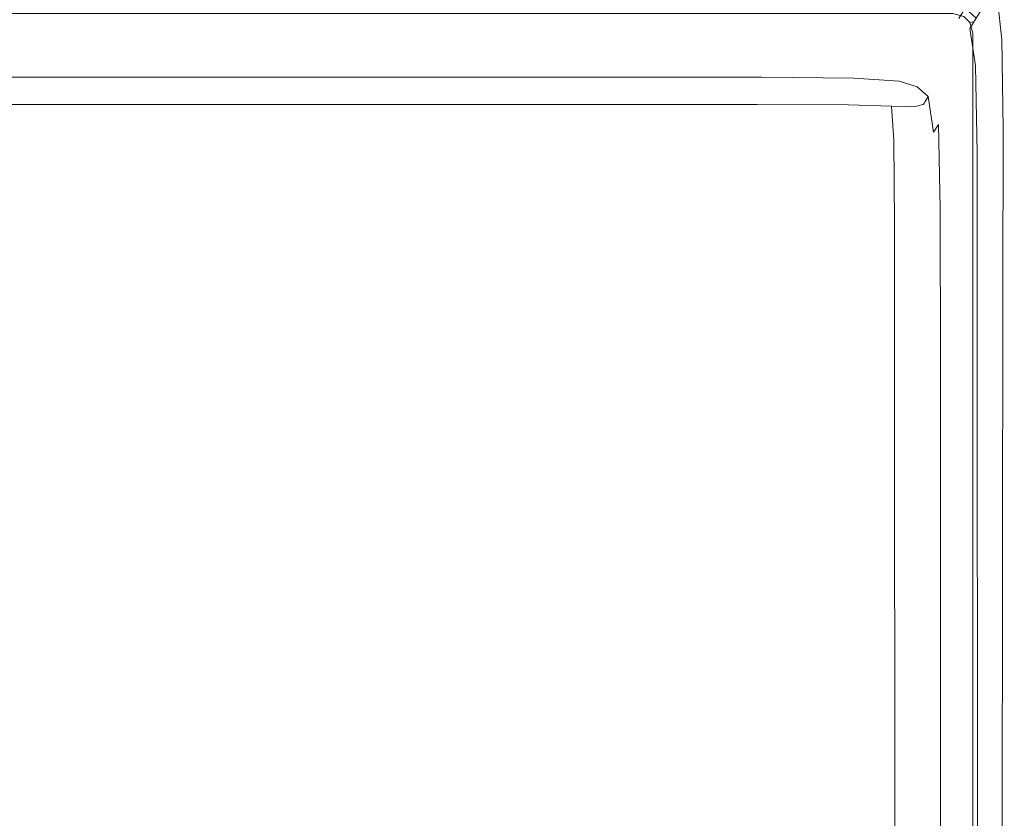
# Model space of a CAD drawing. Extents: x -648 to 552, y -405 to 395.
# Drawn here: x -6 to 53, y 324 to 371 of the extents above; entities that cross this region are included whole.
import ezdxf

# ---------------------------------------------------------------- set-up
doc = ezdxf.new("R2010")
doc.units = 0
doc.header["$LTSCALE"] = 500
doc.header["$MEASUREMENT"] = 0
doc.layers.add('BRODZIK', color=7, linetype='Continuous')
doc.layers.add('ODPLYW', color=7, linetype='Continuous')

msp = doc.modelspace()

# ---------------------------------------------------------------- linework, layer by layer
at = {"layer": 'BRODZIK', "lineweight": 0}
for points, invisible_edges in [([(551.82, -241.698, -25.174), (-148.17, 395.2, -25.174), (-143.695, 395.2, -25.174), (551.82, -241.698, -25.174)], 13), ([(-65.236, -404.8, -25.174), (-148.17, 395.2, -25.174), (551.82, -241.698, -25.174), (-65.236, -404.8, -25.174)], 15), ([(551.82, -241.698, -25.174), (-143.695, 395.2, -25.174), (-137.912, 395.2, -25.174), (551.82, -241.698, -25.174)], 15), ([(551.82, -241.698, -25.174), (-137.912, 395.2, -25.174), (-112.785, 395.2, -25.174), (551.82, -241.698, -25.174)], 13), ([(551.82, -241.698, -25.174), (-112.785, 395.2, -25.174), (-71.51, 395.2, -25.174), (551.82, -241.698, -25.174)], 13), ([(551.82, -241.698, -25.174), (-71.51, 395.2, -25.174), (16.425, 395.2, -25.174), (551.82, -241.698, -25.174)], 13), ([(551.82, -66.54, -25.174), (16.425, 395.2, -25.174), (41.552, 395.2, -25.174), (551.82, -66.54, -25.174)], 13), ([(551.82, -179.975, -25.174), (16.425, 395.2, -25.174), (551.82, -66.54, -25.174), (551.82, -179.975, -25.174)], 11), ([(551.82, -241.698, -25.174), (16.425, 395.2, -25.174), (551.82, -179.975, -25.174), (551.82, -241.698, -25.174)], 15), ([(551.82, -66.54, -25.174), (41.552, 395.2, -25.174), (392.016, 395.037, -25.174), (551.82, -66.54, -25.174)], 15), ([(-3.282, 371.951, -1.229), (-25.064, 371.951, -1.229), (-25.167, 371.227, -1.481), (-3.482, 371.227, -1.481)], 15), ([(-3.282, 371.951, -1.229), (-3.482, 371.227, -1.481), (15.547, 371.227, -1.481), (15.831, 371.951, -1.229)], 15), ([(15.831, 371.951, -1.229), (15.547, 371.227, -1.481), (30.59, 371.227, -1.481), (30.942, 371.951, -1.229)], 15), ([(40.715, 371.951, -1.229), (30.942, 371.951, -1.229), (30.59, 371.227, -1.481), (40.32, 371.227, -1.481)], 15), ([(46.375, 371.891, -1.229), (40.715, 371.951, -1.229), (40.32, 371.227, -1.481), (45.955, 371.167, -1.481)], 15), ([(46.375, 371.891, -1.229), (45.955, 371.167, -1.481), (48.713, 370.988, -1.481), (49.145, 371.71, -1.229)], 15), ([(50.913, 370.75, -1.229), (51.294, 371.37, -0.473), (50.629, 371.974, -0.473), (50.25, 371.35, -1.229)], 9), ([(51.88, 372.324, 15.255), (51.587, 371.847, 1.038), (51.921, 369.602, 1.038), (52.215, 370.069, 15.255)], 15), ([(52.274, 370.074, 16.986), (51.947, 372.345, 16.997), (51.88, 372.324, 15.255), (52.215, 370.069, 15.255)], 13), ([(52.274, 370.074, 16.986), (52.454, 370.089, 18.221), (52.15, 372.406, 18.265), (51.947, 372.345, 16.997)], 11), ([(52.454, 370.089, 18.221), (52.817, 370.103, 19.038), (52.571, 372.462, 19.103), (52.15, 372.406, 18.265)], 13), ([(53.429, 370.104, 19.516), (53.297, 372.465, 19.56), (52.571, 372.462, 19.103), (52.817, 370.103, 19.038)], 15), ([(49.145, 371.71, -1.229), (48.713, 370.988, -1.481), (49.813, 370.63, -1.481), (50.25, 371.35, -1.229)], 15), ([(50.913, 370.75, -1.229), (50.25, 371.35, -1.229), (49.813, 370.63, -1.481), (50.473, 370.034, -1.481)], 15), ([(51.245, 368.53, -1.229), (51.627, 369.136, -0.473), (51.294, 371.37, -0.473), (50.913, 370.75, -1.229)], 3), ([(51.627, 369.136, -0.473), (51.921, 369.602, 1.038), (51.587, 371.847, 1.038), (51.294, 371.37, -0.473)], 11), ([(-3.482, 371.227, -1.481), (-25.167, 371.227, -1.481), (-25.276, 370.454, -1.481), (-3.694, 370.454, -1.481)], 15), ([(-3.482, 371.227, -1.481), (-3.694, 370.454, -1.481), (15.243, 370.454, -1.481), (15.547, 371.227, -1.481)], 15), ([(15.547, 371.227, -1.481), (15.243, 370.454, -1.481), (30.215, 370.454, -1.481), (30.59, 371.227, -1.481)], 15), ([(40.32, 371.227, -1.481), (30.59, 371.227, -1.481), (30.215, 370.454, -1.481), (39.899, 370.454, -1.481)], 15), ([(45.955, 371.167, -1.481), (40.32, 371.227, -1.481), (39.899, 370.454, -1.481), (45.507, 370.395, -1.481)], 15), ([(45.955, 371.167, -1.481), (45.507, 370.395, -1.481), (48.253, 370.217, -1.481), (48.713, 370.988, -1.481)], 15), ([(48.713, 370.988, -1.481), (48.253, 370.217, -1.481), (49.348, 369.863, -1.481), (49.813, 370.63, -1.481)], 15), ([(51.245, 368.53, -1.229), (50.913, 370.75, -1.229), (50.473, 370.034, -1.481), (50.804, 367.83, -1.481)], 15), ([(-3.907, 369.682, -1.481), (-3.694, 370.454, -1.481), (-25.276, 370.454, -1.481), (-25.386, 369.682, -1.481)], 15), ([(-3.907, 369.682, -1.481), (14.94, 369.682, -1.481), (15.243, 370.454, -1.481), (-3.694, 370.454, -1.481)], 15), ([(14.94, 369.682, -1.481), (29.84, 369.682, -1.481), (30.215, 370.454, -1.481), (15.243, 370.454, -1.481)], 15), ([(39.478, 369.682, -1.481), (39.899, 370.454, -1.481), (30.215, 370.454, -1.481), (29.84, 369.682, -1.481)], 15), ([(45.06, 369.623, -1.481), (45.507, 370.395, -1.481), (39.899, 370.454, -1.481), (39.478, 369.682, -1.481)], 15), ([(45.06, 369.623, -1.481), (47.792, 369.447, -1.481), (48.253, 370.217, -1.481), (45.507, 370.395, -1.481)], 15), ([(47.792, 369.447, -1.481), (48.882, 369.095, -1.481), (49.348, 369.863, -1.481), (48.253, 370.217, -1.481)], 15), ([(50.473, 370.034, -1.481), (49.813, 370.63, -1.481), (49.348, 369.863, -1.481), (50.005, 369.271, -1.481)], 15), ([(-4.107, 368.958, -1.539), (-3.907, 369.682, -1.481), (-25.386, 369.682, -1.481), (-25.489, 368.958, -1.539)], 15), ([(-4.107, 368.958, -1.539), (14.656, 368.958, -1.539), (14.94, 369.682, -1.481), (-3.907, 369.682, -1.481)], 15), ([(14.656, 368.958, -1.539), (29.489, 368.958, -1.539), (29.84, 369.682, -1.481), (14.94, 369.682, -1.481)], 15), ([(39.083, 368.958, -1.539), (39.478, 369.682, -1.481), (29.84, 369.682, -1.481), (29.489, 368.958, -1.539)], 15), ([(44.64, 368.899, -1.539), (45.06, 369.623, -1.481), (39.478, 369.682, -1.481), (39.083, 368.958, -1.539)], 15), ([(44.64, 368.899, -1.539), (47.36, 368.724, -1.539), (47.792, 369.447, -1.481), (45.06, 369.623, -1.481)], 15), ([(49.536, 368.508, -1.481), (50.005, 369.271, -1.481), (49.348, 369.863, -1.481), (48.882, 369.095, -1.481)], 15), ([(50.804, 367.83, -1.481), (50.473, 370.034, -1.481), (50.005, 369.271, -1.481), (50.333, 367.083, -1.481)], 15), ([(51.627, 369.136, -0.473), (51.738, 363.883, -0.473), (52.032, 364.324, 1.038), (51.921, 369.602, 1.038)], 15), ([(52.215, 370.069, 15.255), (51.921, 369.602, 1.038), (52.032, 364.324, 1.038), (52.326, 364.766, 15.255)], 15), ([(52.274, 370.074, 16.986), (52.215, 370.069, 15.255), (52.326, 364.766, 15.255), (52.383, 364.766, 16.983)], 15), ([(52.274, 370.074, 16.986), (52.383, 364.766, 16.983), (52.553, 364.766, 18.206), (52.454, 370.089, 18.221)], 15), ([(52.454, 370.089, 18.221), (52.553, 364.766, 18.206), (52.894, 364.766, 19.016), (52.817, 370.103, 19.038)], 11), ([(53.429, 370.104, 19.516), (52.817, 370.103, 19.038), (52.894, 364.766, 19.016), (53.461, 364.766, 19.502)], 15), ([(-4.107, 368.958, -1.539), (-25.489, 368.958, -1.539), (-25.578, 368.33, -1.712), (-4.28, 368.33, -1.712)], 15), ([(-4.107, 368.958, -1.539), (-4.28, 368.33, -1.712), (14.409, 368.33, -1.712), (14.656, 368.958, -1.539)], 15), ([(14.656, 368.958, -1.539), (14.409, 368.33, -1.712), (29.184, 368.33, -1.712), (29.489, 368.958, -1.539)], 15), ([(39.083, 368.958, -1.539), (29.489, 368.958, -1.539), (29.184, 368.33, -1.712), (38.741, 368.33, -1.712)], 15), ([(44.64, 368.899, -1.539), (39.083, 368.958, -1.539), (38.741, 368.33, -1.712), (44.276, 368.272, -1.712)], 15), ([(47.36, 368.724, -1.539), (48.445, 368.375, -1.539), (48.882, 369.095, -1.481), (47.792, 369.447, -1.481)], 15), ([(49.096, 367.792, -1.539), (49.536, 368.508, -1.481), (48.882, 369.095, -1.481), (48.445, 368.375, -1.539)], 15), ([(49.863, 366.337, -1.481), (50.333, 367.083, -1.481), (50.005, 369.271, -1.481), (49.536, 368.508, -1.481)], 15), ([(51.245, 368.53, -1.229), (51.356, 363.309, -1.229), (51.738, 363.883, -0.473), (51.627, 369.136, -0.473)], 15), ([(44.64, 368.899, -1.539), (44.276, 368.272, -1.712), (46.986, 368.098, -1.712), (47.36, 368.724, -1.539)], 15), ([(47.36, 368.724, -1.539), (46.986, 368.098, -1.712), (48.067, 367.751, -1.712), (48.445, 368.375, -1.539)], 15), ([(49.096, 367.792, -1.539), (48.445, 368.375, -1.539), (48.067, 367.751, -1.712), (48.715, 367.172, -1.712)], 15), ([(49.422, 365.638, -1.539), (49.863, 366.337, -1.481), (49.536, 368.508, -1.481), (49.096, 367.792, -1.539)], 15), ([(51.245, 368.53, -1.229), (50.804, 367.83, -1.481), (50.914, 362.648, -1.481), (51.356, 363.309, -1.229)], 7), ([(-4.493, 367.558, -2.635), (-4.413, 367.847, -2.058), (-25.646, 367.847, -2.058), (-25.687, 367.558, -2.635)], 13), ([(-4.28, 368.33, -1.712), (-25.578, 368.33, -1.712), (-25.646, 367.847, -2.058), (-4.413, 367.847, -2.058)], 15), ([(-4.493, 367.558, -2.635), (14.106, 367.558, -2.635), (14.219, 367.847, -2.058), (-4.413, 367.847, -2.058)], 11), ([(-4.28, 368.33, -1.712), (-4.413, 367.847, -2.058), (14.219, 367.847, -2.058), (14.409, 368.33, -1.712)], 15), ([(14.106, 367.558, -2.635), (28.809, 367.558, -2.635), (28.95, 367.847, -2.058), (14.219, 367.847, -2.058)], 11), ([(14.409, 368.33, -1.712), (14.219, 367.847, -2.058), (28.95, 367.847, -2.058), (29.184, 368.33, -1.712)], 15), ([(38.32, 367.558, -2.635), (38.478, 367.847, -2.058), (28.95, 367.847, -2.058), (28.809, 367.558, -2.635)], 15), ([(38.741, 368.33, -1.712), (29.184, 368.33, -1.712), (28.95, 367.847, -2.058), (38.478, 367.847, -2.058)], 11), ([(43.828, 367.5, -2.635), (43.996, 367.79, -2.058), (38.478, 367.847, -2.058), (38.32, 367.558, -2.635)], 15), ([(44.276, 368.272, -1.712), (38.741, 368.33, -1.712), (38.478, 367.847, -2.058), (43.996, 367.79, -2.058)], 11), ([(43.828, 367.5, -2.635), (46.525, 367.328, -2.635), (46.698, 367.617, -2.058), (43.996, 367.79, -2.058)], 15), ([(44.276, 368.272, -1.712), (43.996, 367.79, -2.058), (46.698, 367.617, -2.058), (46.986, 368.098, -1.712)], 13), ([(46.986, 368.098, -1.712), (46.698, 367.617, -2.058), (47.775, 367.271, -2.058), (48.067, 367.751, -1.712)], 13), ([(49.422, 365.638, -1.539), (49.096, 367.792, -1.539), (48.715, 367.172, -1.712), (49.04, 365.031, -1.712)], 15), ([(50.804, 367.83, -1.481), (50.333, 367.083, -1.481), (50.444, 361.941, -1.481), (50.914, 362.648, -1.481)], 15), ([(-4.532, 367.413, -3.521), (-25.708, 367.413, -3.521), (-25.715, 367.365, -4.791), (-4.546, 367.365, -4.791)], 15), ([(-4.546, 367.365, -4.791), (-25.715, 367.365, -4.791), (-25.715, 367.365, -6.524), (-4.546, 367.365, -6.524)], 15), ([(-4.546, 367.307, -11.281), (-4.546, 367.365, -8.797), (-25.715, 367.365, -8.797), (-25.715, 367.307, -11.281)], 15), ([(-4.546, 367.365, -8.797), (-4.546, 367.365, -6.524), (-25.715, 367.365, -6.524), (-25.715, 367.365, -8.797)], 15), ([(-4.546, 367.307, -11.281), (-25.715, 367.307, -11.281), (-25.715, 367.135, -13.651), (-4.546, 367.135, -13.651)], 15), ([(-4.532, 367.413, -3.521), (-4.493, 367.558, -2.635), (-25.687, 367.558, -2.635), (-25.708, 367.413, -3.521)], 15), ([(-4.532, 367.413, -3.521), (-4.546, 367.365, -4.791), (14.03, 367.365, -4.791), (14.049, 367.413, -3.521)], 15), ([(-4.546, 367.365, -4.791), (-4.546, 367.365, -6.524), (14.03, 367.365, -6.524), (14.03, 367.365, -4.791)], 15), ([(-4.546, 367.307, -11.281), (14.03, 367.307, -11.281), (14.03, 367.365, -8.797), (-4.546, 367.365, -8.797)], 15), ([(-4.546, 367.365, -8.797), (14.03, 367.365, -8.797), (14.03, 367.365, -6.524), (-4.546, 367.365, -6.524)], 15), ([(-4.546, 367.307, -11.281), (-4.546, 367.135, -13.651), (14.03, 367.135, -13.651), (14.03, 367.307, -11.281)], 15), ([(-4.532, 367.413, -3.521), (14.049, 367.413, -3.521), (14.106, 367.558, -2.635), (-4.493, 367.558, -2.635)], 15), ([(14.049, 367.413, -3.521), (14.03, 367.365, -4.791), (28.715, 367.365, -4.791), (28.739, 367.413, -3.521)], 15), ([(14.03, 367.365, -4.791), (14.03, 367.365, -6.524), (28.715, 367.365, -6.524), (28.715, 367.365, -4.791)], 15), ([(14.03, 367.307, -11.281), (28.716, 367.307, -11.281), (28.715, 367.365, -8.797), (14.03, 367.365, -8.797)], 15), ([(14.03, 367.365, -8.797), (28.715, 367.365, -8.797), (28.715, 367.365, -6.524), (14.03, 367.365, -6.524)], 15), ([(14.03, 367.307, -11.281), (14.03, 367.135, -13.651), (28.716, 367.135, -13.651), (28.716, 367.307, -11.281)], 15), ([(14.049, 367.413, -3.521), (28.739, 367.413, -3.521), (28.809, 367.558, -2.635), (14.106, 367.558, -2.635)], 15), ([(38.241, 367.413, -3.521), (28.739, 367.413, -3.521), (28.715, 367.365, -4.791), (38.215, 367.365, -4.791)], 15), ([(38.215, 367.307, -11.281), (38.215, 367.365, -8.797), (28.715, 367.365, -8.797), (28.716, 367.307, -11.281)], 15), ([(38.215, 367.365, -8.797), (38.215, 367.365, -6.524), (28.715, 367.365, -6.524), (28.715, 367.365, -8.797)], 15), ([(38.215, 367.365, -4.791), (28.715, 367.365, -4.791), (28.715, 367.365, -6.524), (38.215, 367.365, -6.524)], 15), ([(38.215, 367.307, -11.281), (28.716, 367.307, -11.281), (28.716, 367.135, -13.651), (38.215, 367.135, -13.651)], 15), ([(38.241, 367.413, -3.521), (38.32, 367.558, -2.635), (28.809, 367.558, -2.635), (28.739, 367.413, -3.521)], 15), ([(43.744, 367.355, -3.521), (38.241, 367.413, -3.521), (38.215, 367.365, -4.791), (43.716, 367.307, -4.791)], 15), ([(43.706, 367.251, -11.263), (43.716, 367.307, -8.797), (38.215, 367.365, -8.797), (38.215, 367.307, -11.281)], 15), ([(43.716, 367.307, -8.797), (43.716, 367.307, -6.524), (38.215, 367.365, -6.524), (38.215, 367.365, -8.797)], 15), ([(43.716, 367.307, -4.791), (38.215, 367.365, -4.791), (38.215, 367.365, -6.524), (43.716, 367.307, -6.524)], 15), ([(43.706, 367.251, -11.263), (38.215, 367.307, -11.281), (38.215, 367.135, -13.651), (43.675, 367.084, -13.576)], 15), ([(43.744, 367.355, -3.521), (43.828, 367.5, -2.635), (38.32, 367.558, -2.635), (38.241, 367.413, -3.521)], 15), ([(43.706, 367.251, -11.263), (43.675, 367.084, -13.576), (46.243, 366.931, -13.351), (46.368, 367.084, -11.206)], 15), ([(43.706, 367.251, -11.263), (46.368, 367.084, -11.206), (46.41, 367.135, -8.797), (43.716, 367.307, -8.797)], 15), ([(43.744, 367.355, -3.521), (43.716, 367.307, -4.791), (46.41, 367.135, -4.791), (46.438, 367.183, -3.521)], 15), ([(43.716, 367.307, -8.797), (46.41, 367.135, -8.797), (46.41, 367.135, -6.524), (43.716, 367.307, -6.524)], 15), ([(43.716, 367.307, -4.791), (43.716, 367.307, -6.524), (46.41, 367.135, -6.524), (46.41, 367.135, -4.791)], 15), ([(43.744, 367.355, -3.521), (46.438, 367.183, -3.521), (46.525, 367.328, -2.635), (43.828, 367.5, -2.635)], 15), ([(46.438, 367.183, -3.521), (47.513, 366.839, -3.521), (47.601, 366.983, -2.635), (46.525, 367.328, -2.635)], 15), ([(46.525, 367.328, -2.635), (47.601, 366.983, -2.635), (47.775, 367.271, -2.058), (46.698, 367.617, -2.058)], 15), ([(48.246, 366.408, -2.635), (48.422, 366.694, -2.058), (47.775, 367.271, -2.058), (47.601, 366.983, -2.635)], 13), ([(48.715, 367.172, -1.712), (48.067, 367.751, -1.712), (47.775, 367.271, -2.058), (48.422, 366.694, -2.058)], 15), ([(-4.546, 367.135, -13.651), (-25.715, 367.135, -13.651), (-25.714, 366.791, -15.577), (-4.545, 366.791, -15.577)], 15), ([(-4.545, 366.217, -16.733), (-4.545, 366.791, -15.577), (-25.714, 366.791, -15.577), (-25.714, 366.217, -16.733)], 15), ([(-4.546, 367.135, -13.651), (-4.545, 366.791, -15.577), (14.031, 366.791, -15.577), (14.03, 367.135, -13.651)], 15), ([(-4.545, 366.217, -16.733), (14.031, 366.217, -16.733), (14.031, 366.791, -15.577), (-4.545, 366.791, -15.577)], 15), ([(14.03, 367.135, -13.651), (14.031, 366.791, -15.577), (28.716, 366.791, -15.577), (28.716, 367.135, -13.651)], 15), ([(14.031, 366.217, -16.733), (28.717, 366.217, -16.733), (28.716, 366.791, -15.577), (14.031, 366.791, -15.577)], 15), ([(38.215, 367.135, -13.651), (28.716, 367.135, -13.651), (28.716, 366.791, -15.577), (38.215, 366.791, -15.577)], 15), ([(38.216, 366.217, -16.733), (38.215, 366.791, -15.577), (28.716, 366.791, -15.577), (28.717, 366.217, -16.733)], 15), ([(43.675, 367.084, -13.576), (38.215, 367.135, -13.651), (38.215, 366.791, -15.577), (43.654, 366.75, -15.441)], 15), ([(43.676, 366.195, -16.562), (43.654, 366.75, -15.441), (38.215, 366.791, -15.577), (38.216, 366.217, -16.733)], 15), ([(43.675, 367.084, -13.576), (43.654, 366.75, -15.441), (46.159, 366.629, -15.031), (46.243, 366.931, -13.351)], 15), ([(43.676, 366.195, -16.562), (46.243, 366.128, -16.048), (46.159, 366.629, -15.031), (43.654, 366.75, -15.441)], 15), ([(46.243, 366.931, -13.351), (46.159, 366.629, -15.031), (46.872, 366.464, -14.478), (47.18, 366.629, -13.201)], 15), ([(46.243, 366.128, -16.048), (47.18, 366.083, -15.031), (46.872, 366.464, -14.478), (46.159, 366.629, -15.031)], 15), ([(46.368, 367.084, -11.206), (46.243, 366.931, -13.351), (47.18, 366.629, -13.201), (47.408, 366.75, -11.169)], 15), ([(46.368, 367.084, -11.206), (47.408, 366.75, -11.169), (47.484, 366.791, -8.797), (46.41, 367.135, -8.797)], 15), ([(46.438, 367.183, -3.521), (46.41, 367.135, -4.791), (47.484, 366.791, -4.791), (47.513, 366.839, -3.521)], 15), ([(46.41, 367.135, -8.797), (47.484, 366.791, -8.797), (47.484, 366.791, -6.524), (46.41, 367.135, -6.524)], 15), ([(46.41, 367.135, -4.791), (46.41, 367.135, -6.524), (47.484, 366.791, -6.524), (47.484, 366.791, -4.791)], 15), ([(47.747, 366.128, -13.351), (47.18, 366.629, -13.201), (46.872, 366.464, -14.478), (47.18, 366.083, -15.031)], 15), ([(48.033, 366.195, -11.206), (47.408, 366.75, -11.169), (47.18, 366.629, -13.201), (47.747, 366.128, -13.351)], 15), ([(48.033, 366.195, -11.206), (48.129, 366.217, -8.797), (47.484, 366.791, -8.797), (47.408, 366.75, -11.169)], 15), ([(48.158, 366.265, -3.521), (47.513, 366.839, -3.521), (47.484, 366.791, -4.791), (48.129, 366.217, -4.791)], 15), ([(48.129, 366.217, -4.791), (47.484, 366.791, -4.791), (47.484, 366.791, -6.524), (48.129, 366.217, -6.524)], 15), ([(48.129, 366.217, -8.797), (48.129, 366.217, -6.524), (47.484, 366.791, -6.524), (47.484, 366.791, -8.797)], 15), ([(48.158, 366.265, -3.521), (48.246, 366.408, -2.635), (47.601, 366.983, -2.635), (47.513, 366.839, -3.521)], 15), ([(48.57, 364.285, -2.635), (48.746, 364.565, -2.058), (48.422, 366.694, -2.058), (48.246, 366.408, -2.635)], 9), ([(49.04, 365.031, -1.712), (48.715, 367.172, -1.712), (48.422, 366.694, -2.058), (48.746, 364.565, -2.058)], 15), ([(49.863, 366.337, -1.481), (49.973, 361.235, -1.481), (50.444, 361.941, -1.481), (50.333, 367.083, -1.481)], 15), ([(-4.543, 364.098, -17.311), (-4.545, 366.217, -16.733), (-25.714, 366.217, -16.733), (-25.713, 364.098, -17.311)], 13), ([(-4.543, 364.098, -17.311), (14.034, 364.098, -17.311), (14.031, 366.217, -16.733), (-4.545, 366.217, -16.733)], 11), ([(14.034, 364.098, -17.311), (28.72, 364.098, -17.311), (28.717, 366.217, -16.733), (14.031, 366.217, -16.733)], 11), ([(38.219, 364.098, -17.311), (38.216, 366.217, -16.733), (28.717, 366.217, -16.733), (28.72, 364.098, -17.311)], 13), ([(43.709, 364.093, -17.124), (43.676, 366.195, -16.562), (38.216, 366.217, -16.733), (38.219, 364.098, -17.311)], 13), ([(43.709, 364.093, -17.124), (46.37, 364.076, -16.562), (46.243, 366.128, -16.048), (43.676, 366.195, -16.562)], 9), ([(46.37, 364.076, -16.562), (47.409, 364.065, -15.441), (47.18, 366.083, -15.031), (46.243, 366.128, -16.048)], 11), ([(48.034, 364.076, -13.576), (47.747, 366.128, -13.351), (47.18, 366.083, -15.031), (47.409, 364.065, -15.441)], 13), ([(48.347, 364.093, -11.263), (48.033, 366.195, -11.206), (47.747, 366.128, -13.351), (48.034, 364.076, -13.576)], 13), ([(48.347, 364.093, -11.263), (48.451, 364.098, -8.797), (48.129, 366.217, -8.797), (48.033, 366.195, -11.206)], 11), ([(48.481, 364.145, -3.521), (48.158, 366.265, -3.521), (48.129, 366.217, -4.791), (48.452, 364.098, -4.791)], 13), ([(48.452, 364.098, -4.791), (48.129, 366.217, -4.791), (48.129, 366.217, -6.524), (48.451, 364.098, -6.524)], 13), ([(48.451, 364.098, -8.797), (48.451, 364.098, -6.524), (48.129, 366.217, -6.524), (48.129, 366.217, -8.797)], 11), ([(48.481, 364.145, -3.521), (48.57, 364.285, -2.635), (48.246, 366.408, -2.635), (48.158, 366.265, -3.521)], 11), ([(49.422, 365.638, -1.539), (49.532, 360.573, -1.539), (49.973, 361.235, -1.481), (49.863, 366.337, -1.481)], 15), ([(49.422, 365.638, -1.539), (49.04, 365.031, -1.712), (49.15, 360, -1.712), (49.532, 360.573, -1.539)], 13), ([(49.04, 365.031, -1.712), (48.746, 364.565, -2.058), (48.855, 359.558, -2.058), (49.15, 360, -1.712)], 14), ([(48.481, 364.145, -3.521), (48.59, 359.161, -3.521), (48.678, 359.294, -2.635), (48.57, 364.285, -2.635)], 15), ([(48.57, 364.285, -2.635), (48.678, 359.294, -2.635), (48.855, 359.558, -2.058), (48.746, 364.565, -2.058)], 15), ([(51.738, 363.883, -0.473), (51.738, 354.223, -0.473), (52.032, 354.618, 1.038), (52.032, 364.324, 1.038)], 15), ([(52.326, 364.766, 15.255), (52.032, 364.324, 1.038), (52.032, 354.618, 1.038), (52.326, 355.013, 15.255)], 15), ([(52.383, 364.766, 16.983), (52.326, 364.766, 15.255), (52.326, 355.013, 15.255), (52.382, 355.013, 16.983)], 15), ([(52.383, 364.766, 16.983), (52.382, 355.013, 16.983), (52.548, 355.013, 18.206), (52.553, 364.766, 18.206)], 15), ([(52.553, 364.766, 18.206), (52.548, 355.013, 18.206), (52.881, 355.013, 19.016), (52.894, 364.766, 19.016)], 11), ([(53.461, 364.766, 19.502), (52.894, 364.766, 19.016), (52.881, 355.013, 19.016), (53.435, 355.013, 19.502)], 15), ([(-4.543, 364.098, -17.311), (-25.713, 364.098, -17.311), (-25.71, 359.117, -17.504), (-4.538, 359.117, -17.504)], 15), ([(-4.543, 364.098, -17.311), (-4.538, 359.117, -17.504), (14.04, 359.117, -17.504), (14.034, 364.098, -17.311)], 15), ([(14.034, 364.098, -17.311), (14.04, 359.117, -17.504), (28.727, 359.117, -17.504), (28.72, 364.098, -17.311)], 15), ([(38.219, 364.098, -17.311), (28.72, 364.098, -17.311), (28.727, 359.117, -17.504), (38.225, 359.117, -17.504)], 15), ([(43.709, 364.093, -17.124), (38.219, 364.098, -17.311), (38.225, 359.117, -17.504), (43.724, 359.117, -17.311)], 15), ([(43.709, 364.093, -17.124), (43.724, 359.117, -17.311), (46.415, 359.117, -16.733), (46.37, 364.076, -16.562)], 11), ([(46.37, 364.076, -16.562), (46.415, 359.117, -16.733), (47.487, 359.117, -15.577), (47.409, 364.065, -15.441)], 15), ([(48.034, 364.076, -13.576), (47.409, 364.065, -15.441), (47.487, 359.117, -15.577), (48.13, 359.117, -13.651)], 15), ([(48.347, 364.093, -11.263), (48.034, 364.076, -13.576), (48.13, 359.117, -13.651), (48.451, 359.117, -11.281)], 15), ([(48.347, 364.093, -11.263), (48.451, 359.117, -11.281), (48.559, 359.117, -8.797), (48.451, 364.098, -8.797)], 15), ([(48.452, 364.098, -4.791), (48.451, 364.098, -6.524), (48.559, 359.117, -6.524), (48.56, 359.117, -4.791)], 15), ([(48.451, 364.098, -8.797), (48.559, 359.117, -8.797), (48.559, 359.117, -6.524), (48.451, 364.098, -6.524)], 15), ([(48.481, 364.145, -3.521), (48.452, 364.098, -4.791), (48.56, 359.117, -4.791), (48.59, 359.161, -3.521)], 15), ([(51.356, 363.309, -1.229), (51.357, 353.71, -1.229), (51.738, 354.223, -0.473), (51.738, 363.883, -0.473)], 15), ([(51.356, 363.309, -1.229), (50.914, 362.648, -1.481), (50.916, 353.117, -1.481), (51.357, 353.71, -1.229)], 7), ([(50.914, 362.648, -1.481), (50.444, 361.941, -1.481), (50.446, 352.486, -1.481), (50.916, 353.117, -1.481)], 15), ([(49.973, 361.235, -1.481), (49.976, 351.854, -1.481), (50.446, 352.486, -1.481), (50.444, 361.941, -1.481)], 15), ([(49.532, 360.573, -1.539), (49.535, 351.261, -1.539), (49.976, 351.854, -1.481), (49.973, 361.235, -1.481)], 15), ([(49.532, 360.573, -1.539), (49.15, 360, -1.712), (49.153, 350.748, -1.712), (49.535, 351.261, -1.539)], 13), ([(48.678, 359.294, -2.635), (48.681, 350.116, -2.635), (48.858, 350.353, -2.058), (48.855, 359.558, -2.058)], 15), ([(49.15, 360, -1.712), (48.855, 359.558, -2.058), (48.858, 350.353, -2.058), (49.153, 350.748, -1.712)], 15), ([(-4.538, 359.117, -17.504), (-25.71, 359.117, -17.504), (-25.706, 349.958, -17.504), (-4.529, 349.958, -17.504)], 15), ([(-4.538, 359.117, -17.504), (-4.529, 349.958, -17.504), (14.052, 349.958, -17.504), (14.04, 359.117, -17.504)], 15), ([(14.04, 359.117, -17.504), (14.052, 349.958, -17.504), (28.74, 349.958, -17.504), (28.727, 359.117, -17.504)], 15), ([(38.225, 359.117, -17.504), (28.727, 359.117, -17.504), (28.74, 349.958, -17.504), (38.237, 349.958, -17.504)], 15), ([(43.724, 359.117, -17.311), (38.225, 359.117, -17.504), (38.237, 349.958, -17.504), (43.734, 349.958, -17.311)], 15), ([(43.724, 359.117, -17.311), (43.734, 349.958, -17.311), (46.421, 349.958, -16.733), (46.415, 359.117, -16.733)], 11), ([(46.415, 359.117, -16.733), (46.421, 349.958, -16.733), (47.49, 349.958, -15.577), (47.487, 359.117, -15.577)], 15), ([(48.13, 359.117, -13.651), (47.487, 359.117, -15.577), (47.49, 349.958, -15.577), (48.131, 349.958, -13.651)], 15), ([(48.451, 359.117, -11.281), (48.13, 359.117, -13.651), (48.131, 349.958, -13.651), (48.452, 349.958, -11.281)], 15), ([(48.451, 359.117, -11.281), (48.452, 349.958, -11.281), (48.559, 349.958, -8.797), (48.559, 359.117, -8.797)], 15), ([(48.56, 359.117, -4.791), (48.559, 359.117, -6.524), (48.56, 349.958, -6.524), (48.561, 349.958, -4.791)], 15), ([(48.559, 359.117, -8.797), (48.559, 349.958, -8.797), (48.56, 349.958, -6.524), (48.559, 359.117, -6.524)], 15), ([(48.59, 359.161, -3.521), (48.56, 359.117, -4.791), (48.561, 349.958, -4.791), (48.591, 349.998, -3.521)], 15), ([(48.59, 359.161, -3.521), (48.591, 349.998, -3.521), (48.681, 350.116, -2.635), (48.678, 359.294, -2.635)], 15), ([(52.326, 355.013, 15.255), (52.032, 354.618, 1.038), (52.035, 275.376, 1.038), (52.326, 275.405, 15.255)], 15), ([(52.371, 275.405, 16.983), (52.382, 355.013, 16.983), (52.326, 355.013, 15.255), (52.326, 275.405, 15.255)], 15), ([(52.506, 275.405, 18.206), (52.548, 355.013, 18.206), (52.382, 355.013, 16.983), (52.371, 275.405, 16.983)], 15), ([(52.776, 275.405, 19.016), (52.881, 355.013, 19.016), (52.548, 355.013, 18.206), (52.506, 275.405, 18.206)], 15), ([(53.226, 275.405, 19.502), (53.435, 355.013, 19.502), (52.881, 355.013, 19.016), (52.776, 275.405, 19.016)], 11), ([(52.035, 275.376, 1.038), (52.032, 354.618, 1.038), (51.738, 354.223, -0.473), (51.744, 275.347, -0.473)], 15), ([(51.365, 275.309, -1.229), (51.357, 353.71, -1.229), (50.916, 353.117, -1.481), (50.928, 275.266, -1.481)], 15), ([(51.744, 275.347, -0.473), (51.738, 354.223, -0.473), (51.357, 353.71, -1.229), (51.365, 275.309, -1.229)], 11), ([(50.928, 275.266, -1.481), (50.916, 353.117, -1.481), (50.446, 352.486, -1.481), (50.462, 275.219, -1.481)], 15), ([(50.462, 275.219, -1.481), (50.446, 352.486, -1.481), (49.976, 351.854, -1.481), (49.996, 275.173, -1.481)], 15), ([(49.996, 275.173, -1.481), (49.976, 351.854, -1.481), (49.535, 351.261, -1.539), (49.559, 275.129, -1.539)], 15), ([(49.178, 275.091, -1.712), (49.153, 350.748, -1.712), (48.858, 350.353, -2.058), (48.883, 275.062, -2.058)], 14), ([(49.559, 275.129, -1.539), (49.535, 351.261, -1.539), (49.153, 350.748, -1.712), (49.178, 275.091, -1.712)], 15), ([(48.883, 275.062, -2.058), (48.858, 350.353, -2.058), (48.681, 350.116, -2.635), (48.702, 275.045, -2.635)], 15), ([(-4.45, 275.033, -17.504), (-4.529, 349.958, -17.504), (-25.706, 349.958, -17.504), (-25.663, 275.033, -17.504)], 15), ([(14.158, 275.033, -17.504), (14.052, 349.958, -17.504), (-4.529, 349.958, -17.504), (-4.45, 275.033, -17.504)], 15), ([(28.856, 275.033, -17.504), (28.74, 349.958, -17.504), (14.052, 349.958, -17.504), (14.158, 275.033, -17.504)], 15), ([(38.342, 275.033, -17.504), (38.237, 349.958, -17.504), (28.74, 349.958, -17.504), (28.856, 275.033, -17.504)], 15), ([(43.815, 275.033, -17.311), (43.734, 349.958, -17.311), (38.237, 349.958, -17.504), (38.342, 275.033, -17.504)], 15), ([(46.473, 275.033, -16.733), (46.421, 349.958, -16.733), (43.734, 349.958, -17.311), (43.815, 275.033, -17.311)], 15), ([(47.516, 275.033, -15.577), (47.49, 349.958, -15.577), (46.421, 349.958, -16.733), (46.473, 275.033, -16.733)], 11), ([(48.142, 275.033, -13.651), (48.131, 349.958, -13.651), (47.49, 349.958, -15.577), (47.516, 275.033, -15.577)], 15), ([(48.455, 275.033, -11.281), (48.452, 349.958, -11.281), (48.131, 349.958, -13.651), (48.142, 275.033, -13.651)], 15), ([(48.561, 275.033, -8.797), (48.559, 349.958, -8.797), (48.452, 349.958, -11.281), (48.455, 275.033, -11.281)], 15), ([(48.565, 275.033, -6.524), (48.56, 349.958, -6.524), (48.559, 349.958, -8.797), (48.561, 275.033, -8.797)], 15), ([(48.571, 275.033, -4.791), (48.561, 349.958, -4.791), (48.56, 349.958, -6.524), (48.565, 275.033, -6.524)], 15), ([(48.608, 275.036, -3.521), (48.591, 349.998, -3.521), (48.561, 349.958, -4.791), (48.571, 275.033, -4.791)], 15), ([(48.702, 275.045, -2.635), (48.681, 350.116, -2.635), (48.591, 349.998, -3.521), (48.608, 275.036, -3.521)], 15)]:
    msp.add_3dface(points, dxfattribs=dict(at, invisible_edges=invisible_edges))
at = {"layer": 'ODPLYW', "lineweight": 0}
for points, invisible_edges in [([(-145.9, 371.151, 18.491), (49.893, 371.151, 18.491), (49.893, 371.65, 17.993), (-145.901, 371.65, 17.993)], 11), ([(-145.901, 371.65, 0.212), (49.893, 371.65, 0.212), (49.893, 371.151, -0.287), (-145.9, 371.151, -0.287)], 15), ([(49.893, 371.65, 17.993), (49.893, 371.151, 18.491), (50.552, 371.123, 18.315), (50.552, 371.474, 17.964)], 15), ([(49.893, 371.151, -0.287), (49.893, 371.65, 0.212), (50.552, 371.474, 0.241), (50.552, 371.123, -0.11)], 13), ([(51.086, 371.151, 17.314), (50.581, 371.65, 17.314), (50.552, 371.474, 17.964), (50.908, 371.123, 17.964)], 11), ([(50.581, 371.65, 0.89), (51.086, 371.151, 0.89), (50.908, 371.123, 0.241), (50.552, 371.474, 0.241)], 9), ([(50.552, 371.123, 18.315), (50.908, 371.123, 17.964), (50.552, 371.474, 17.964), (50.552, 371.123, 18.315)], 15), ([(50.908, 371.123, 0.241), (50.552, 371.123, -0.11), (50.552, 371.474, 0.241), (50.908, 371.123, 0.241)], 15), ([(51.086, 371.151, 17.314), (51.086, 371.151, 0.89), (50.581, 371.65, 0.89), (50.581, 371.65, 17.314)], 15), ([(-145.898, 370.473, 18.673), (49.893, 370.473, 18.673), (49.893, 371.151, 18.491), (-145.9, 371.151, 18.491)], 15), ([(-145.9, 371.151, -0.287), (49.893, 371.151, -0.287), (49.893, 370.473, -0.468), (-145.898, 370.473, -0.468)], 15), ([(49.893, 370.473, 18.673), (50.581, 370.473, 18.491), (50.552, 371.123, 18.315), (49.893, 371.151, 18.491)], 15), ([(49.893, 370.473, -0.468), (49.893, 371.151, -0.287), (50.552, 371.123, -0.11), (50.581, 370.473, -0.287)], 15), ([(50.581, 370.473, 18.491), (51.086, 370.473, 17.993), (50.908, 371.123, 17.964), (50.552, 371.123, 18.315)], 15), ([(51.086, 370.473, 0.212), (50.581, 370.473, -0.287), (50.552, 371.123, -0.11), (50.908, 371.123, 0.241)], 15), ([(51.27, 370.473, 17.314), (51.086, 371.151, 17.314), (50.908, 371.123, 17.964), (51.086, 370.473, 17.993)], 9), ([(51.27, 370.473, 0.89), (51.086, 370.473, 0.212), (50.908, 371.123, 0.241), (51.086, 371.151, 0.89)], 13), ([(51.27, 370.473, 17.314), (51.27, 370.473, 0.89), (51.086, 371.151, 0.89), (51.086, 371.151, 17.314)], 11), ([(-145.622, 265.274, 18.673), (49.893, 265.274, 18.673), (49.893, 370.473, 18.673), (-145.898, 370.473, 18.673)], 15), ([(-145.622, 265.274, -0.468), (-145.898, 370.473, -0.468), (49.893, 370.473, -0.468), (49.893, 265.274, -0.468)], 15), ([(49.893, 370.473, 18.673), (49.893, 265.274, 18.673), (50.581, 265.274, 18.491), (50.581, 370.473, 18.491)], 15), ([(50.581, 370.473, -0.287), (50.581, 265.274, -0.287), (49.893, 265.274, -0.468), (49.893, 370.473, -0.468)], 15), ([(50.581, 370.473, 18.491), (50.581, 265.274, 18.491), (51.086, 265.274, 17.993), (51.086, 370.473, 17.993)], 11), ([(51.086, 370.473, 0.212), (51.086, 265.274, 0.212), (50.581, 265.274, -0.287), (50.581, 370.473, -0.287)], 15), ([(51.086, 370.473, 17.993), (51.086, 265.274, 17.993), (51.27, 265.274, 17.314), (51.27, 370.473, 17.314)], 15), ([(51.27, 370.473, 0.89), (51.27, 265.274, 0.89), (51.086, 265.274, 0.212), (51.086, 370.473, 0.212)], 11), ([(51.27, 265.274, 17.314), (51.27, 265.274, 0.89), (51.27, 370.473, 0.89), (51.27, 370.473, 17.314)], 15)]:
    msp.add_3dface(points, dxfattribs=dict(at, invisible_edges=invisible_edges))

doc.saveas('drawing.dxf')
